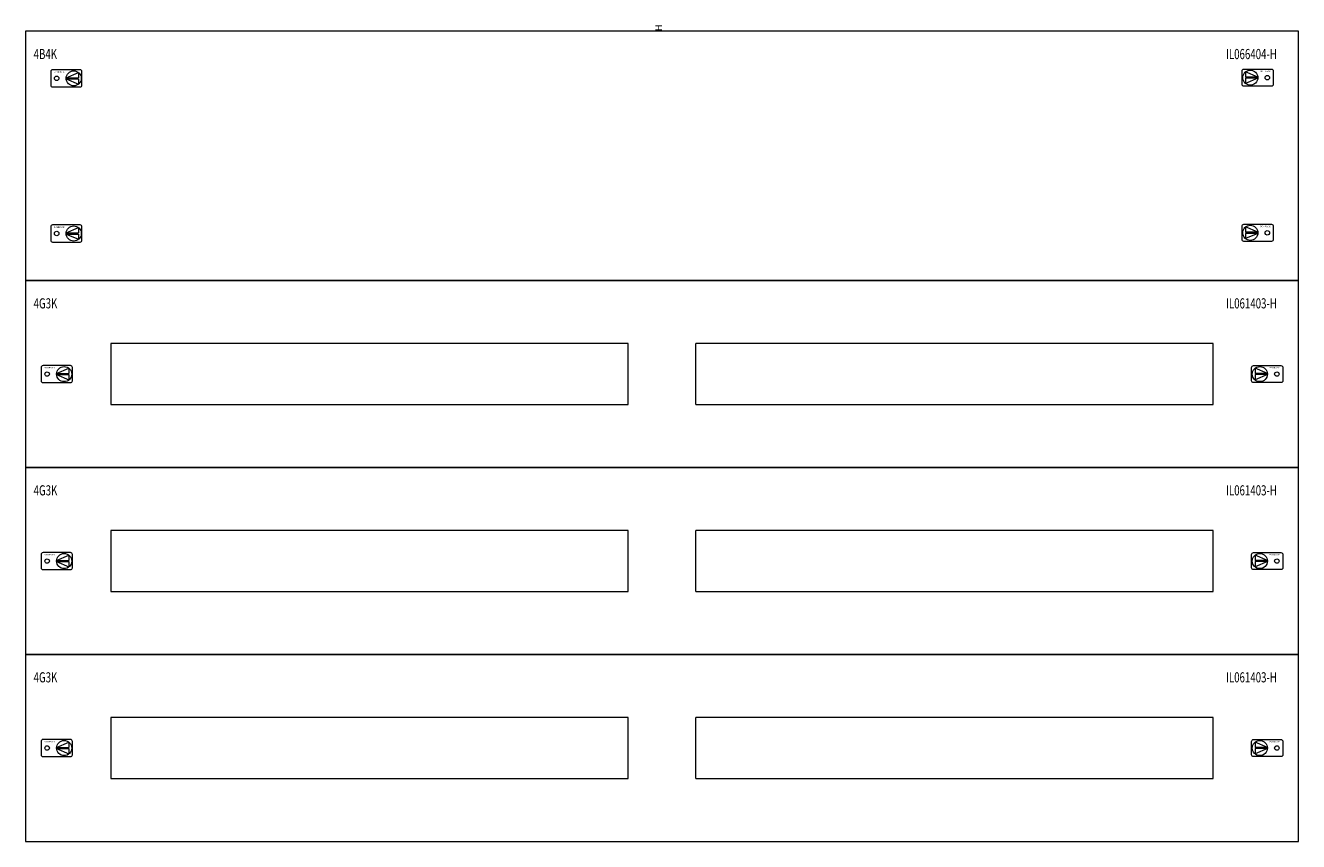
# Model space of a CAD drawing. Extents: x 0 to 940, y -10 to 1294.
# Drawn here: x 0 to 940, y 691 to 1294 of the extents above; entities that cross this region are included whole.
import ezdxf
from ezdxf.enums import TextEntityAlignment as Align

# ---------------------------------------------------------------- set-up
doc = ezdxf.new("R2010")
doc.units = 0
for name, color, linetype in [('schrack-descr', 7, 'Continuous'), ('schrack-symbol', 7, 'Continuous'), ('schrack-terminal', 7, 'Continuous')]:
    doc.layers.add(name, color=color, linetype=linetype)
doc.layers.add('schrack-details', color=4, linetype='Continuous', lineweight=5)
doc.layers.add('schrack-others', color=2, linetype='Continuous', lineweight=13)
doc.styles.add('logo', font='romand.shx', dxfattribs={"oblique": 15, "height": 1.5})
doc.styles.add('OPISMAŁY', font='simplex.shx', dxfattribs={"width": 0.7, "height": 2.5})
doc.styles.add('styl', font='simplex_.ttf')

# ---------------------------------------------------------------- blocks, each defined once
blk = doc.blocks.new('RYGIELLEWY')
at = {"layer": 'schrack-details'}
for p, q in [((17.69, 0.96), (26.82, 0.96)), ((17.69, 0.09), (26.82, -3.78)), ((17.69, 0.09), (26.82, 0.09)), ((17.71, 0.96), (26.82, 4.83)), ((26.82, 4.83), (26.82, 0.96)), ((26.82, 0.09), (26.82, -3.78))]:
    blk.add_line(p, q, dxfattribs=at)
blk.add_lwpolyline([(27.97, 6.82), (7.67, 6.82, 0.414214), (6.27, 5.42), (6.27, -4.38, 0.414214), (7.67, -5.78), (27.97, -5.78, 0.414214), (29.37, -4.38), (29.37, 5.42, 0.414214)], format="xyb", close=True, dxfattribs=at)
for centre, radius in [((10.71, 0.52), 1.64), ((23.27, 0.52), 5.58)]:
    blk.add_circle(centre, radius, dxfattribs=at)
at = {"layer": 'schrack-others', "style": 'logo', "oblique": 15, "width": 1.2}
blk.add_text('SCHRACK', height=1.05, dxfattribs=at).set_placement((12.53, 4.67), align=Align.CENTER)
blk = doc.blocks.new('RYGIELPRAWY')
at = {"layer": 'schrack-details'}
for p, q in [((-17.71, 0.96), (-26.82, 4.83)), ((-26.82, 4.83), (-26.82, 0.96)), ((-17.69, 0.96), (-26.82, 0.96)), ((-17.69, 0.09), (-26.82, 0.09)), ((-17.69, 0.09), (-26.82, -3.78)), ((-26.82, 0.09), (-26.82, -3.78))]:
    blk.add_line(p, q, dxfattribs=at)
blk.add_lwpolyline([(-27.97, 6.82), (-7.67, 6.82, -0.414214), (-6.27, 5.42), (-6.27, -4.38, -0.414214), (-7.67, -5.78), (-27.97, -5.78, -0.414214), (-29.37, -4.38), (-29.37, 5.42, -0.414214)], format="xyb", close=True, dxfattribs=at)
for centre, radius in [((-23.27, 0.52), 5.58), ((-10.71, 0.52), 1.64)]:
    blk.add_circle(centre, radius, dxfattribs=at)
at = {"layer": 'schrack-others', "style": 'logo', "oblique": 15, "width": 1.2}
blk.add_text('SCHRACK', height=1.05, dxfattribs=at).set_placement((-12.17, 4.67), align=Align.CENTER)
blk = doc.blocks.new('IL145428--')
at = {"layer": 'schrack-details'}
for p, q in [((22.88, -252.57), (32.01, -252.57)), ((22.88, -253.43), (32.01, -257.31)), ((22.88, -253.43), (32.01, -253.43)), ((22.89, -252.57), (32.01, -248.69)), ((32.01, -248.69), (32.01, -252.57)), ((32.01, -253.43), (32.01, -257.31)), ((907.79, -248.69), (907.79, -252.57)), ((916.9, -252.57), (907.79, -248.69)), ((916.92, -252.57), (907.79, -252.57)), ((907.79, -253.43), (907.79, -257.31)), ((916.92, -253.43), (907.79, -257.31)), ((916.92, -253.43), (907.79, -253.43)), ((22.88, -390.57), (32.01, -390.57)), ((22.88, -391.43), (32.01, -395.31)), ((22.88, -391.43), (32.01, -391.43)), ((22.89, -390.57), (32.01, -386.69)), ((32.01, -386.69), (32.01, -390.57)), ((32.01, -391.43), (32.01, -395.31)), ((907.79, -386.69), (907.79, -390.57)), ((916.9, -390.57), (907.79, -386.69)), ((916.92, -390.57), (907.79, -390.57)), ((907.79, -391.43), (907.79, -395.31)), ((916.92, -391.43), (907.79, -395.31)), ((916.92, -391.43), (907.79, -391.43)), ((22.89, -528.57), (32.01, -524.69)), ((32.01, -524.69), (32.01, -528.57)), ((907.79, -524.69), (907.79, -528.57)), ((916.9, -528.57), (907.79, -524.69)), ((22.88, -528.57), (32.01, -528.57)), ((22.88, -529.43), (32.01, -533.31)), ((22.88, -529.43), (32.01, -529.43)), ((32.01, -529.43), (32.01, -533.31)), ((916.92, -528.57), (907.79, -528.57)), ((907.79, -529.43), (907.79, -533.31)), ((916.92, -529.43), (907.79, -533.31)), ((916.92, -529.43), (907.79, -529.43))]:
    blk.add_line(p, q, dxfattribs=at)
for points in [[(33.16, -246.7), (12.86, -246.7, 0.414214), (11.46, -248.1), (11.46, -257.9, 0.414214), (12.86, -259.3), (33.16, -259.3, 0.414214), (34.56, -257.9), (34.56, -248.1, 0.414214)], [(906.64, -246.7), (926.94, -246.7, -0.414214), (928.34, -248.1), (928.34, -257.9, -0.414214), (926.94, -259.3), (906.64, -259.3, -0.414214), (905.24, -257.9), (905.24, -248.1, -0.414214)], [(33.16, -384.7), (12.86, -384.7, 0.414214), (11.46, -386.1), (11.46, -395.9, 0.414214), (12.86, -397.3), (33.16, -397.3, 0.414214), (34.56, -395.9), (34.56, -386.1, 0.414214)], [(906.64, -384.7), (926.94, -384.7, -0.414214), (928.34, -386.1), (928.34, -395.9, -0.414214), (926.94, -397.3), (906.64, -397.3, -0.414214), (905.24, -395.9), (905.24, -386.1, -0.414214)], [(33.16, -522.7), (12.86, -522.7, 0.414214), (11.46, -524.1), (11.46, -533.9, 0.414214), (12.86, -535.3), (33.16, -535.3, 0.414214), (34.56, -533.9), (34.56, -524.1, 0.414214)], [(906.64, -522.7), (926.94, -522.7, -0.414214), (928.34, -524.1), (928.34, -533.9, -0.414214), (926.94, -535.3), (906.64, -535.3, -0.414214), (905.24, -533.9), (905.24, -524.1, -0.414214)]]:
    blk.add_lwpolyline(points, format="xyb", close=True, dxfattribs=at)
for centre, radius in [((15.9, -253), 1.64), ((28.46, -253), 5.58), ((911.34, -253), 5.58), ((923.9, -253), 1.64), ((15.9, -391), 1.64), ((28.46, -391), 5.58), ((911.34, -391), 5.58), ((923.9, -391), 1.64), ((28.46, -529), 5.58), ((911.34, -529), 5.58), ((15.9, -529), 1.64), ((923.9, -529), 1.64)]:
    blk.add_circle(centre, radius, dxfattribs=at)
at = {"layer": 'schrack-others'}
for p, q in [((444.9, -275.5), (444.9, -230.5)), ((494.9, -275.5), (494.9, -230.5)), ((444.9, -413.5), (444.9, -368.5)), ((494.9, -413.5), (494.9, -368.5)), ((444.9, -551.5), (444.9, -506.5)), ((494.9, -551.5), (494.9, -506.5))]:
    blk.add_line(p, q, dxfattribs=at)
for points in [[(-0.1, -184), (939.9, -184), (939.9, 0), (-0.1, 0)], [(-0.1, -322), (939.9, -322), (939.9, -184), (-0.1, -184)], [(-0.1, -460), (939.9, -460), (939.9, -322), (-0.1, -322)], [(-0.1, -598), (939.9, -598), (939.9, -460), (-0.1, -460)]]:
    blk.add_lwpolyline(points, close=True, dxfattribs=at)
for points in [[(444.9, -230.5), (62.9, -230.5), (62.9, -275.5), (444.9, -275.5)], [(494.9, -275.5), (876.9, -275.5), (876.9, -230.5), (494.9, -230.5)], [(444.9, -368.5), (62.9, -368.5), (62.9, -413.5), (444.9, -413.5)], [(494.9, -413.5), (876.9, -413.5), (876.9, -368.5), (494.9, -368.5)], [(444.9, -506.5), (62.9, -506.5), (62.9, -551.5), (444.9, -551.5)], [(494.9, -551.5), (876.9, -551.5), (876.9, -506.5), (494.9, -506.5)]]:
    blk.add_lwpolyline(points, dxfattribs=at)
for name, p in [('RYGIELPRAWY', (927.55, -34.75)), ('RYGIELLEWY', (12.25, -35.27)), ('RYGIELLEWY', (12.25, -149.77)), ('RYGIELPRAWY', (927.55, -149.25))]:
    blk.add_blockref(name, p, dxfattribs=at)
at = {"layer": 'schrack-descr', "style": 'styl'}
blk.add_attdef('DESCRIPTION', (-0.1, -1299.1), '', height=1.7, dxfattribs=at)
at = {"layer": 'schrack-others', "style": 'OPISMAŁY', "width": 0.7}
for s, p in [('4B4K', (5.92, -20.55)), ('IL066404-H', (886.38, -20.55)), ('4G3K', (5.92, -204.55)), ('IL061403-H', (886.38, -204.55)), ('4G3K', (5.92, -342.55)), ('IL061403-H', (886.38, -342.55)), ('4G3K', (5.92, -480.55)), ('IL061403-H', (886.38, -480.55))]:
    blk.add_text(s, height=7.5, dxfattribs=at).set_placement(p)
at = {"layer": 'schrack-others', "style": 'logo', "oblique": 15, "width": 1.2}
for p in [(17.71, -248.85), (922.09, -248.85), (17.71, -386.85), (922.09, -386.85), (17.71, -524.85), (922.09, -524.85)]:
    blk.add_text('SCHRACK', height=1.05, dxfattribs=at).set_placement(p, align=Align.CENTER)
at = {"layer": 'schrack-symbol', "style": 'styl'}
blk.add_attdef('SYMBOL', (469.9, 0), '', height=5, rotation=90, dxfattribs=at)
at = {"layer": 'schrack-terminal', "style": 'styl'}
for tag in ['TERMINAL2', 'TERMINAL']:
    blk.add_attdef(tag, (-0.12, -1301.71), '', height=1.7, dxfattribs=at)

msp = doc.modelspace()

# ---------------------------------------------------------------- block references
ref = msp.add_blockref('IL145428--', (0, 1289.48))
ref.add_attrib('SYMBOL', 'H', (469.9, 1289.48), dxfattribs={"layer": 'schrack-symbol', "height": 5, "rotation": 90, "style": 'styl'})

doc.saveas('drawing.dxf')
